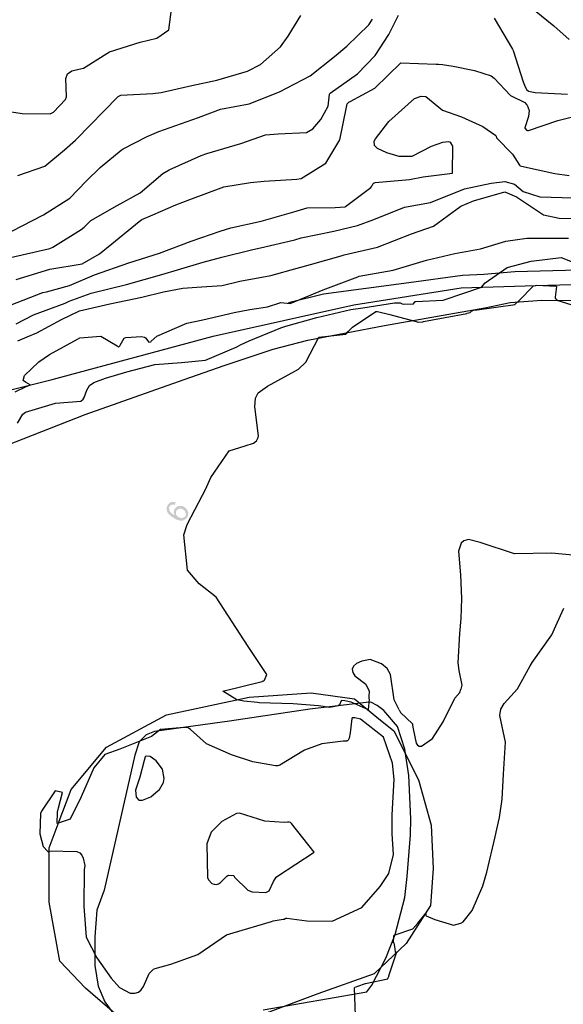
# Model space of a CAD drawing. Units: metres. Extents: x 138471 to 140166, y 6287512 to 6288701.
# Drawn here: x 138890 to 138963, y 6287720 to 6287853 of the extents above; entities that cross this region are included whole.
import ezdxf

# ---------------------------------------------------------------- set-up
doc = ezdxf.new("R2010")
doc.units = ezdxf.units.M
doc.header["$MEASUREMENT"] = 0
for name, color, linetype in [('22360290', 10, 'Continuous'), ('22361290', 10, 'Continuous'), ('22362290', 10, 'Continuous'), ('5', 10, 'Continuous'), ('54550241', 10, 'Continuous'), ('54550251', 10, 'Continuous'), ('62450241', 10, 'Continuous')]:
    doc.layers.add(name, color=color, linetype=linetype)

msp = doc.modelspace()

# ---------------------------------------------------------------- hatches: boundary and pattern name
at = {"layer": '5'}
h = msp.add_hatch(color=42, dxfattribs=at)
h.paths.add_polyline_path([(138909.669, 6287786.803), (138909.667, 6287786.6), (138909.716, 6287786.383), (138909.84, 6287786.141), (138910.041, 6287785.91), (138910.318, 6287785.679), (138910.659, 6287785.459), (138910.975, 6287785.278), (138911.266, 6287785.174), (138911.532, 6287785.12), (138911.774, 6287785.13), (138911.978, 6287785.192), (138912.169, 6287785.291), (138912.323, 6287785.43), (138912.452, 6287785.606), (138912.556, 6287785.846), (138912.597, 6287786.1), (138912.548, 6287786.342), (138912.436, 6287786.572), (138912.273, 6287786.789), (138912.046, 6287786.957), (138911.857, 6287787.048), (138911.679, 6287787.1), (138911.489, 6287787.115), (138911.311, 6287787.091), (138911.132, 6287787.03), (138910.979, 6287786.942), (138910.851, 6287786.829), (138910.748, 6287786.691), (138910.657, 6287786.488), (138910.629, 6287786.285), (138910.64, 6287786.069), (138910.714, 6287785.852), (138910.537, 6287785.969), (138910.386, 6287786.072), (138910.26, 6287786.187), (138910.172, 6287786.29), (138910.047, 6287786.507), (138909.986, 6287786.724), (138910, 6287786.889), (138910.065, 6287787.04), (138910.207, 6287787.191), (138910.385, 6287787.279), (138910.538, 6287787.29), (138910.728, 6287787.237), (138910.897, 6287787.578), (138910.732, 6287787.631), (138910.58, 6287787.658), (138910.427, 6287787.647), (138910.287, 6287787.623), (138910.147, 6287787.56), (138910.019, 6287787.473), (138909.904, 6287787.36), (138909.813, 6287787.221), (138909.709, 6287787.006)], flags=0)
h.paths.add_polyline_path([(138910.907, 6287786.117), (138910.908, 6287786.232), (138910.935, 6287786.346), (138910.987, 6287786.459), (138911.064, 6287786.548), (138911.154, 6287786.623), (138911.256, 6287786.685), (138911.358, 6287786.722), (138911.485, 6287786.734), (138911.612, 6287786.72), (138911.739, 6287786.681), (138911.878, 6287786.616), (138912.004, 6287786.525), (138912.104, 6287786.423), (138912.18, 6287786.32), (138912.229, 6287786.206), (138912.253, 6287786.091), (138912.265, 6287785.976), (138912.238, 6287785.862), (138912.187, 6287785.761), (138912.084, 6287785.635), (138911.956, 6287785.548), (138911.79, 6287785.486), (138911.599, 6287785.488), (138911.422, 6287785.515), (138911.245, 6287785.606), (138911.131, 6287785.683), (138911.043, 6287785.773), (138910.968, 6287785.875), (138910.931, 6287785.99)], flags=0)

# ---------------------------------------------------------------- linework, layer by layer
at = {"layer": '22360290', "color": 42, "flags": 128}
for points in [[(138888.606, 6287820.616), (138893.891, 6287821.836), (138894.321, 6287821.997), (138898.135, 6287824.414), (138898.522, 6287824.729), (138899.421, 6287825.604), (138902.986, 6287827.617), (138906.11, 6287829.338), (138909.147, 6287831.969), (138909.993, 6287832.44), (138914.338, 6287834.399), (138915.075, 6287834.645), (138919.668, 6287836.023), (138923.021, 6287837.18), (138924.732, 6287837.288), (138928.534, 6287837.489), (138929.413, 6287837.964), (138930.486, 6287839.254), (138931.444, 6287841.059), (138931.64, 6287842.659), (138931.672, 6287842.741), (138931.72, 6287842.789), (138935.438, 6287845.415), (138937.79, 6287847.873), (138939.639, 6287850.724), (138940.934, 6287853.299)], [(138889.589, 6287831.673), (138893.208, 6287832.937), (138895.872, 6287835.131), (138897.008, 6287836.121), (138897.35, 6287836.448), (138897.463, 6287836.561), (138903.059, 6287842.3), (138903.109, 6287842.345), (138903.476, 6287842.519), (138907.805, 6287842.755), (138908.934, 6287842.869), (138911.093, 6287843.396), (138913.063, 6287843.833), (138916.449, 6287844.552), (138920.587, 6287845.754), (138922.321, 6287846.667), (138925.048, 6287849.026), (138926.049, 6287850.48), (138927.795, 6287853.268)], [(138953.872, 6287852.908), (138956.336, 6287848.731), (138956.424, 6287848.531), (138957.798, 6287844.329), (138958.058, 6287843.666), (138958.259, 6287843.242), (138958.448, 6287843.103), (138958.486, 6287843.075), (138959.4, 6287842.869), (138963.778, 6287842.641)], [(138888.679, 6287814.222), (138892.953, 6287815.915), (138893.46, 6287815.993), (138896.556, 6287816.837), (138899.924, 6287818.288), (138904.565, 6287819.902), (138908.703, 6287821.195), (138912.96, 6287822.807), (138916.876, 6287824.183), (138918.338, 6287824.627), (138922.406, 6287825.526), (138926.825, 6287826.766), (138928.611, 6287827.302), (138932.408, 6287827.362), (138933.769, 6287827.461), (138933.823, 6287827.487), (138937.228, 6287830.078), (138937.336, 6287830.255), (138937.538, 6287830.588), (138937.667, 6287830.699), (138937.828, 6287830.75), (138942.421, 6287831.155), (138944.275, 6287831.484), (138948.262, 6287831.996), (138948.269, 6287835.634), (138948.015, 6287836.084), (138947.869, 6287836.198), (138947.69, 6287836.244), (138946.886, 6287836.117), (138945.383, 6287835.594), (138942.756, 6287834.251), (138941.064, 6287834.23), (138939.396, 6287834.764), (138938.104, 6287835.333), (138937.703, 6287835.742), (138937.693, 6287836.315), (138937.838, 6287836.648), (138939.66, 6287838.955), (138943.108, 6287842.07), (138944.035, 6287842.381), (138944.638, 6287842.326), (138946.878, 6287840.505), (138949.456, 6287839.615), (138952.329, 6287838.305), (138954.097, 6287837.08), (138954.148, 6287836.973), (138954.164, 6287836.754), (138956.342, 6287834.559), (138957.292, 6287833.098), (138957.388, 6287832.974), (138957.539, 6287832.93), (138962.056, 6287831.971), (138963.985, 6287831.703)], [(138889.567, 6287809.367), (138890.843, 6287809.938), (138892.159, 6287810.438), (138895.463, 6287812.28), (138897.885, 6287813.412), (138901.984, 6287814.371), (138906.333, 6287815.283), (138909.248, 6287815.996), (138911.866, 6287816.473), (138913.757, 6287816.639), (138917.146, 6287816.839), (138919.54, 6287817.429), (138923.731, 6287818.208), (138927.267, 6287819.182), (138929.099, 6287819.684), (138933.2, 6287820.835), (138933.639, 6287820.965), (138938.103, 6287821.998), (138942.727, 6287823.806), (138945.698, 6287824.844), (138949.385, 6287827.557), (138951.063, 6287828.255), (138955.306, 6287829.498), (138956.865, 6287828.788), (138960.522, 6287826.379), (138962.657, 6287825.932), (138965.563, 6287825.9)], [(138889.546, 6287798.279), (138890.269, 6287799.48), (138890.611, 6287799.744), (138894.658, 6287800.982), (138898.101, 6287801.261), (138898.405, 6287801.504), (138898.542, 6287801.75), (138898.888, 6287802.722), (138899.269, 6287803.339), (138899.836, 6287803.762), (138901.433, 6287804.352), (138904.302, 6287805.185), (138908.074, 6287806.194), (138911.678, 6287806.436), (138914.928, 6287806.776), (138919.054, 6287808.544), (138919.734, 6287808.873), (138920.82, 6287809.391), (138925.055, 6287811.151), (138925.74, 6287811.378), (138929.936, 6287812.519), (138934.501, 6287813.612), (138936.156, 6287813.845), (138940.415, 6287814.516), (138941.196, 6287814.524), (138941.456, 6287814.391), (138941.563, 6287814.347), (138942.932, 6287814.37), (138942.963, 6287814.391), (138943.195, 6287814.666), (138943.244, 6287814.683), (138947.004, 6287814.849), (138949.912, 6287815.867), (138952.147, 6287816.625), (138952.672, 6287817.183), (138955.624, 6287819.256), (138958.859, 6287820.15), (138962.905, 6287820.635), (138966.212, 6287819.314)], [(138925.38, 6287731.337), (138925.533, 6287731.341), (138925.76, 6287731.482), (138925.893, 6287731.513), (138928.579, 6287731.136), (138932.019, 6287731.099), (138936.028, 6287732.918), (138938.48, 6287735.769), (138939.649, 6287737.5), (138940.259, 6287740.079), (138940.103, 6287742.883), (138940.116, 6287745.422), (138940.363, 6287750.22), (138940.162, 6287752.394), (138938.945, 6287755.915), (138935.813, 6287758.33), (138935.072, 6287758.512), (138934.7, 6287758.498), (138934.655, 6287758.445), (138934.427, 6287756.511), (138934.298, 6287755.776), (138934.169, 6287755.516), (138934.117, 6287755.468), (138934.059, 6287755.429), (138933.994, 6287755.405), (138933.923, 6287755.391), (138933.486, 6287755.357), (138930.59, 6287755.033), (138928.264, 6287754.155), (138924.954, 6287752.112), (138924.65, 6287752.058), (138924.341, 6287752.044), (138921.277, 6287752.568), (138918.43, 6287753.519), (138915.027, 6287755.033), (138912.89, 6287756.953), (138912.567, 6287757.158), (138911.964, 6287757.223), (138908.877, 6287756.954), (138908.855, 6287756.945), (138908.835, 6287756.936), (138908.814, 6287756.924), (138907.618, 6287756.01), (138903.346, 6287754.277), (138901.31, 6287753.579), (138899.821, 6287751.761), (138898.131, 6287747.866), (138896.63, 6287744.86), (138894.882, 6287744.251), (138894.93, 6287745.778), (138895.047, 6287746.377), (138895.612, 6287748.442), (138894.622, 6287748.681), (138892.78, 6287745.91), (138892.622, 6287745.623), (138892.548, 6287742.876), (138892.979, 6287741.161), (138893.643, 6287740.47), (138893.678, 6287740.456), (138893.712, 6287740.453), (138893.742, 6287740.469), (138893.816, 6287740.585), (138897.565, 6287740.483), (138897.937, 6287740.308), (138898.205, 6287739.994), (138898.402, 6287739.588), (138898.617, 6287738.576), (138898.544, 6287738.008), (138898.477, 6287733.074), (138898.782, 6287728.927), (138900.262, 6287726.125), (138902.18, 6287723.409), (138903.286, 6287722.119), (138904.739, 6287721.38), (138905.378, 6287721.366), (138905.848, 6287721.497), (138906.22, 6287721.814), (138906.527, 6287722.254), (138907.29, 6287724.044), (138907.735, 6287724.489), (138907.912, 6287724.603), (138908.1, 6287724.692), (138910.209, 6287725.3), (138913.888, 6287726.612), (138917.764, 6287729.223), (138918.663, 6287729.523), (138923.795, 6287731.051), (138924.056, 6287731.121), (138924.316, 6287731.182), (138925.38, 6287731.337)]]:
    msp.add_lwpolyline(points, dxfattribs=at)
at = {"layer": '22361290', "color": 42, "flags": 128}
for points in [[(138886.08, 6287840.657), (138890.157, 6287840.047), (138893.952, 6287840.012), (138894.379, 6287840.224), (138896.004, 6287841.96), (138896.163, 6287842.309), (138896.055, 6287844.751), (138896.286, 6287845.405), (138896.863, 6287845.79), (138897.802, 6287846.034), (138898.454, 6287846.171), (138901.968, 6287848.369), (138906.078, 6287849.656), (138908.335, 6287850.205), (138909.953, 6287851.323), (138910.497, 6287855.536)], [(138889.36, 6287817.637), (138893.921, 6287819.067), (138898.28, 6287819.766), (138900.587, 6287821.136), (138902.273, 6287822.474), (138905.937, 6287825.488), (138906.294, 6287825.734), (138907.792, 6287826.391), (138910.895, 6287827.708), (138912.775, 6287828.447), (138917.383, 6287830.168), (138920.99, 6287830.726), (138922.834, 6287830.94), (138927.224, 6287831.182), (138927.814, 6287831.301), (138931.137, 6287833.364), (138933.027, 6287836.489), (138933.937, 6287840.895), (138934.034, 6287841.353), (138934.239, 6287841.579), (138934.421, 6287841.673), (138937.753, 6287843.485), (138941.274, 6287846.897), (138946.045, 6287846.703), (138946.333, 6287846.689), (138946.906, 6287846.645), (138948.331, 6287846.453), (138951.216, 6287845.833), (138953.479, 6287845.135), (138953.869, 6287844.824), (138956.07, 6287842.473), (138956.177, 6287842.425), (138957.991, 6287841.537), (138958.229, 6287841.268), (138958.303, 6287841.168), (138958.6, 6287840.443), (138958.521, 6287839.664), (138957.993, 6287838.137), (138957.996, 6287838.076), (138958.031, 6287838.006), (138958.209, 6287837.818), (138958.343, 6287837.758), (138958.491, 6287837.766), (138962.447, 6287839.084), (138964.638, 6287839.649)], [(138889.368, 6287811.678), (138891.677, 6287812.875), (138895.958, 6287814.463), (138896.506, 6287814.736), (138899.469, 6287815.803), (138904.254, 6287816.964), (138909.026, 6287818.319), (138911.122, 6287818.971), (138914.613, 6287819.998), (138917.098, 6287820.664), (138921.314, 6287821.712), (138922.326, 6287821.94), (138926.946, 6287823.014), (138927.834, 6287823.254), (138932.218, 6287824.188), (138935.433, 6287824.936), (138937.616, 6287825.751), (138941.786, 6287827.423), (138945.267, 6287828.022), (138949.866, 6287829.907), (138953.455, 6287830.662), (138955.295, 6287830.86), (138956.621, 6287830.498), (138957.781, 6287829.515), (138960.021, 6287828.801), (138964.554, 6287828.689)], [(138889.218, 6287802.485), (138890.685, 6287803.201), (138891.059, 6287803.362), (138891.241, 6287803.423), (138890.613, 6287803.798), (138890.29, 6287804.027), (138890.494, 6287804.703), (138892.41, 6287806.549), (138893.839, 6287807.535), (138897.633, 6287809.618), (138897.938, 6287809.782), (138900.76, 6287810.024), (138902.965, 6287808.697), (138903.174, 6287808.533), (138903.361, 6287808.697), (138903.389, 6287808.793), (138903.935, 6287809.742), (138904.161, 6287809.845), (138906.279, 6287809.967), (138906.654, 6287809.886), (138906.807, 6287809.776), (138907.276, 6287809.179), (138907.508, 6287809.255), (138907.594, 6287809.332), (138908.355, 6287810.022), (138912.394, 6287811.754), (138914.541, 6287812.204), (138918.788, 6287813.197), (138920.893, 6287813.603), (138923.264, 6287813.987), (138924.939, 6287814.502), (138925.073, 6287814.538), (138926.338, 6287814.432), (138930.804, 6287816.267), (138935.458, 6287818.035), (138935.645, 6287818.104), (138940.214, 6287818.903), (138944.728, 6287820.257), (138948.538, 6287821.16), (138952.005, 6287821.812), (138955.463, 6287822.814), (138958.283, 6287823.228), (138959.849, 6287823.244), (138963.915, 6287823.23)], [(138941.051, 6287759.609), (138940.37, 6287760.969), (138939.872, 6287764.376), (138939.433, 6287765.162), (138938.647, 6287765.822), (138937.147, 6287766.37), (138935.997, 6287766.18), (138935.265, 6287765.848), (138934.888, 6287765.47), (138934.699, 6287765.07), (138934.79, 6287764.638), (138935.073, 6287764.184), (138936.558, 6287763.043), (138936.976, 6287762.137), (138936.938, 6287761.385), (138936.933, 6287761.148), (138936.979, 6287761.055), (138936.85, 6287759.6), (138936.765, 6287759.639), (138936.678, 6287759.686), (138936.592, 6287759.734), (138934.574, 6287760.643), (138933.717, 6287760.805), (138933.285, 6287760.867), (138933.231, 6287760.833), (138933.01, 6287760.269), (138932.816, 6287760.13), (138931.692, 6287759.931), (138930.165, 6287760.134), (138926.745, 6287760.389), (138922.144, 6287760.526), (138921.947, 6287760.605), (138920.077, 6287760.757), (138919.133, 6287760.969), (138917.255, 6287762.138), (138922.569, 6287763.425), (138922.65, 6287763.472), (138922.687, 6287763.495), (138922.707, 6287763.497), (138922.768, 6287763.502), (138922.873, 6287763.578), (138923.196, 6287764.376), (138920.653, 6287768.138), (138918.495, 6287771.49), (138916.353, 6287774.78), (138914.043, 6287776.617), (138912.463, 6287778.437), (138911.985, 6287783.196), (138912.418, 6287784.614), (138914.488, 6287788.544), (138914.887, 6287789.336), (138915.617, 6287790.949), (138918.114, 6287794.533), (138920.275, 6287795.214), (138921.408, 6287795.578), (138921.771, 6287795.888), (138922.008, 6287796.325), (138922.075, 6287796.562), (138921.556, 6287800.463), (138921.645, 6287801.642), (138922.034, 6287802.352), (138923.275, 6287803.279), (138927.478, 6287805.549), (138928.435, 6287806.487), (138930.208, 6287809.858), (138933.845, 6287810.294), (138934.146, 6287810.635), (138934.744, 6287811.221), (138937.889, 6287813.334), (138937.913, 6287813.338), (138937.97, 6287813.335), (138938.122, 6287813.318), (138939.799, 6287812.912), (138943.667, 6287811.899), (138944.219, 6287811.958), (138944.307, 6287811.974), (138950.157, 6287813.087), (138950.233, 6287813.104), (138950.385, 6287813.14), (138950.609, 6287813.208), (138950.811, 6287813.379), (138951.097, 6287813.517), (138951.463, 6287813.545), (138951.565, 6287813.572), (138956.695, 6287814.297), (138956.71, 6287814.31), (138957.192, 6287814.777), (138959.164, 6287816.78), (138959.57, 6287816.872), (138960.493, 6287816.841), (138962.201, 6287816.772), (138962.261, 6287816.717), (138962.107, 6287815.259), (138962.121, 6287815.076), (138962.167, 6287815.058), (138962.235, 6287814.983), (138962.332, 6287814.887), (138966.237, 6287813.657)], [(138964.485, 6287780.476), (138961.591, 6287780.722), (138956.606, 6287780.633), (138951.96, 6287782.183), (138950.405, 6287782.579), (138949.753, 6287782.4), (138949.428, 6287782.076), (138949.053, 6287781.013), (138949.338, 6287777.811), (138949.48, 6287774.614), (138949.35, 6287771.91), (138949.208, 6287769.882), (138948.96, 6287765.921), (138949.089, 6287764.899), (138949.514, 6287762.938), (138949.362, 6287762.387)], [(138958.719, 6287765.516), (138958.975, 6287765.976), (138961.636, 6287769.735), (138962.196, 6287770.909), (138963.255, 6287773.3)], [(138935.152, 6287718.357), (138935.004, 6287722.108), (138935.064, 6287722.173), (138935.245, 6287722.237), (138935.467, 6287722.315), (138936.489, 6287722.677), (138939.505, 6287723.329), (138939.535, 6287723.35), (138939.656, 6287723.64), (138939.652, 6287723.698), (138940.086, 6287725.061), (138940.678, 6287726.831), (138940.749, 6287726.9), (138940.596, 6287726.818), (138940.568, 6287726.941), (138940.479, 6287727.684), (138940.378, 6287728.13), (138940.339, 6287728.177), (138940.315, 6287728.153), (138940.3, 6287728.177), (138940.348, 6287729.065), (138940.403, 6287729.194), (138940.492, 6287729.245), (138942.871, 6287730.034), (138943.551, 6287730.814), (138944.511, 6287732.002), (138944.612, 6287732.169), (138944.649, 6287732.093), (138944.655, 6287731.914), (138944.692, 6287731.824), (138945.857, 6287731.317), (138948.361, 6287730.569), (138949.387, 6287730.803), (138949.676, 6287730.992), (138950.896, 6287732.516), (138952.326, 6287735.835), (138952.891, 6287737.699), (138954.002, 6287742.465), (138954.241, 6287743.503), (138954.592, 6287745.094), (138954.939, 6287747.555), (138955.144, 6287750.926), (138955.374, 6287755.229), (138954.642, 6287758.821), (138954.774, 6287759.67), (138955.216, 6287760.46), (138956.999, 6287762.423), (138958.719, 6287765.516)], [(138941.051, 6287759.609), (138941.233, 6287759.245), (138942.824, 6287757.708), (138942.857, 6287757.524), (138942.921, 6287757.017), (138943.337, 6287755.093), (138943.537, 6287754.837), (138943.766, 6287754.687), (138944.041, 6287754.691), (138945.552, 6287755.746), (138946.965, 6287757.991), (138948.562, 6287761.164), (138949.241, 6287761.945), (138949.362, 6287762.387)], [(138905.472, 6287748.772), (138905.547, 6287747.817), (138905.602, 6287747.756), (138905.898, 6287747.426), (138906.421, 6287747.392), (138907.551, 6287747.88), (138908.538, 6287748.737), (138908.681, 6287748.861), (138909.25, 6287749.814), (138909.33, 6287750.351), (138909.124, 6287751.585), (138908.262, 6287752.725), (138907.434, 6287753.299), (138906.96, 6287753.357), (138906.784, 6287753.294), (138906.771, 6287753.279), (138906.639, 6287752.773), (138906.067, 6287750.496), (138905.472, 6287748.772)], [(138929.575, 6287740.383), (138926.509, 6287744.272), (138926.361, 6287744.385), (138926.183, 6287744.44), (138925.97, 6287744.454), (138925.519, 6287744.418), (138922.894, 6287744.574), (138919.479, 6287745.647), (138919.093, 6287745.628), (138917.094, 6287744.551), (138915.688, 6287743.11), (138915.098, 6287741.522), (138915.173, 6287736.981), (138915.301, 6287736.675), (138915.778, 6287736.191), (138916.081, 6287736.082), (138916.376, 6287736.052), (138916.659, 6287736.143), (138916.933, 6287736.311), (138917.802, 6287737.171), (138917.924, 6287737.26), (138917.996, 6287737.28), (138918.679, 6287737.24), (138918.727, 6287737.214), (138918.762, 6287737.174), (138918.79, 6287737.123), (138918.839, 6287737.006), (138920.631, 6287735.258), (138921.199, 6287735.059), (138923.049, 6287734.933), (138923.505, 6287735.184), (138924.092, 6287736.418), (138924.43, 6287737.017), (138924.612, 6287737.17), (138929.575, 6287740.383)]]:
    msp.add_lwpolyline(points, dxfattribs=at)
at = {"layer": '22362290', "color": 42, "flags": 128}
for points in [[(138959.311, 6287853.993), (138961.921, 6287851.888), (138963.973, 6287850.049)], [(138888.748, 6287824.167), (138893.045, 6287826.381), (138896.589, 6287828.64), (138898.797, 6287830.937), (138900.697, 6287832.782), (138903.514, 6287835.088), (138903.816, 6287835.297), (138907.05, 6287836.959), (138908.632, 6287837.643), (138911.654, 6287838.71), (138913.974, 6287839.515), (138916.919, 6287840.655), (138920.807, 6287841.364), (138924.9, 6287842.957), (138929.039, 6287845.137), (138932.304, 6287847.746), (138933.963, 6287849.129), (138936.934, 6287851.996), (138937.452, 6287852.796)]]:
    msp.add_lwpolyline(points, dxfattribs=at)
at = {"layer": '54550241', "color": 42, "flags": 128}
for points in [[(138856.378, 6287784.057), (138862.715, 6287786.581), (138869.612, 6287788.986), (138878.86, 6287792.031), (138888.025, 6287795.241), (138898.67, 6287799.429), (138912.026, 6287804.166), (138917.442, 6287806.062), (138924.03, 6287808.241), (138928.741, 6287809.458), (138939.048, 6287811.452), (138952.613, 6287813.812), (138956.042, 6287814.544), (138960.28, 6287814.857), (138972.222, 6287814.814)], [(138936.673, 6287721.547), (138937.374, 6287722.464), (138939.252, 6287726.077), (138940.525, 6287729.282), (138941.803, 6287734.265), (138942.131, 6287737.131), (138942.567, 6287742.75), (138942.616, 6287744.908), (138942.358, 6287750.729), (138941.795, 6287754.282), (138940.805, 6287757.372), (138938.961, 6287759.511), (138938.056, 6287760.173), (138937.238, 6287760.631), (138936.602, 6287760.59), (138928.975, 6287759.699), (138918.135, 6287758.06), (138909.335, 6287756.858), (138908.01, 6287756.664), (138906.909, 6287756.225), (138905.968, 6287755.301), (138905.352, 6287753.469), (138901.233, 6287735.259), (138900.263, 6287732.57), (138899.961, 6287728.981), (138899.984, 6287725.12), (138900.434, 6287722.305), (138901.301, 6287720.183), (138902.604, 6287718.396)], [(138922.706, 6287719.135), (138936.673, 6287721.547)]]:
    msp.add_lwpolyline(points, dxfattribs=at)
at = {"layer": '54550251', "color": 42, "flags": 128}
for points in [[(138851.398, 6287797.612), (138859.927, 6287797.233), (138876.953, 6287799.864), (138894.236, 6287804.162), (138915.959, 6287810), (138934.913, 6287814.249), (138949.419, 6287816.538), (138959.471, 6287816.865), (138974.127, 6287817.266), (138987.076, 6287816.463), (139000.188, 6287814.188), (139017.216, 6287809.915), (139034.03, 6287805.44)], [(138895.037, 6287744.226), (138896.772, 6287748.848), (138901.544, 6287754.561), (138909.625, 6287758.926), (138920.785, 6287761.316), (138929.173, 6287761.904), (138935.006, 6287761.102), (138938.053, 6287758.606)], [(138938.053, 6287758.606), (138940.314, 6287756.755), (138943.676, 6287750.174), (138945.378, 6287744.056), (138945.621, 6287738.191), (138945.265, 6287733.186), (138941.975, 6287728.057), (138937.67, 6287724.001), (138930.058, 6287721.298), (138922.866, 6287718.589), (138916.341, 6287717.317), (138909.239, 6287717.734), (138902.981, 6287718.339), (138898.698, 6287722.026), (138895.25, 6287725.683), (138893.813, 6287733.672), (138893.819, 6287740.988), (138895.037, 6287744.226)]]:
    msp.add_lwpolyline(points, dxfattribs=at)
at = {"layer": '62450241', "color": 42, "flags": 128}
msp.add_lwpolyline([(139007.344, 6287814.816), (138992.495, 6287816.59), (138978.032, 6287818.319), (138972.305, 6287818.934), (138966.892, 6287818.973), (138956.671, 6287818.669), (138952.459, 6287818.331), (138949.59, 6287818.194), (138942.365, 6287817.227), (138930.815, 6287815.663), (138926.105, 6287814.522)], dxfattribs=at)

doc.saveas('drawing.dxf')
